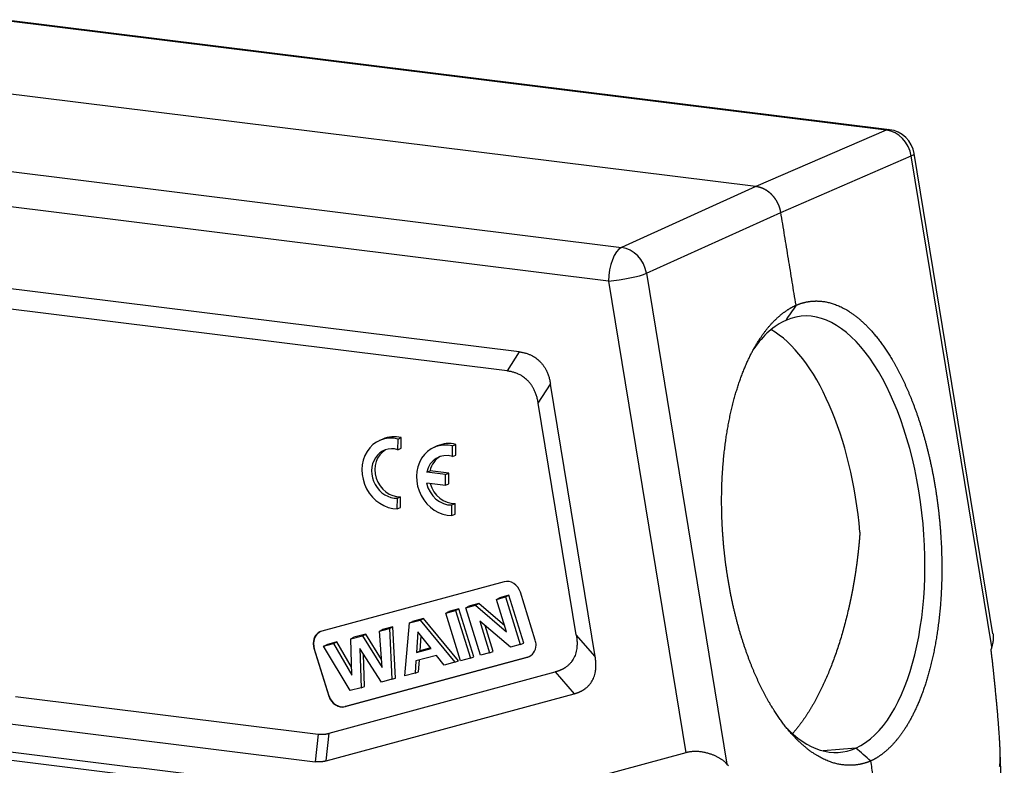
# Model space of a CAD drawing. Units: millimetres. Extents: x 1592 to 2037, y 610 to 925.
# Drawn here: x 1667 to 1736, y 682 to 734 of the extents above; entities that cross this region are included whole.
import ezdxf

# ---------------------------------------------------------------- set-up
doc = ezdxf.new("R2010")
doc.units = ezdxf.units.MM
doc.header["$LTSCALE"] = 65.395
doc.layers.get('0').update_dxf_attribs({"linetype": 'CONTINUOUS', "lineweight": 30})

msp = doc.modelspace()

# ---------------------------------------------------------------- linework, layer by layer
at = {"color": 7, "linetype": 'Continuous'}
for p, q in [((1727.528, 725.973), (1666.021, 733.613)), ((1727.745, 726.007), (1666.239, 733.647)), ((1718.467, 722.057), (1656.697, 729.729)), ((1727.528, 725.973), (1718.467, 722.057)), ((1647.633, 725.465), (1709.139, 717.825)), ((1734.942, 690.991), (1729.472, 724.346)), ((1720.205, 720.264), (1729.266, 724.18)), ((1734.855, 690.091), (1729.266, 724.18)), ((1708.23, 715.484), (1646.723, 723.124)), ((1718.467, 722.057), (1709.139, 717.825)), ((1710.877, 716.031), (1720.205, 720.263)), ((1702.037, 710.577), (1652.794, 716.694)), ((1710.877, 716.031), (1716.467, 681.942)), ((1708.23, 715.484), (1713.6, 682.731)), ((1701.19, 709.248), (1654.5, 715.047)), ((1702.037, 710.577), (1701.19, 709.248)), ((1703.363, 707.005), (1704.209, 708.335)), ((1707.313, 689.405), (1704.209, 708.335)), ((1706.001, 690.916), (1703.363, 707.005)), ((1692.558, 704.512), (1692.334, 704.413)), ((1693.61, 703.78), (1693.618, 704.517)), ((1693.618, 704.517), (1693.842, 704.616)), ((1693.834, 703.879), (1693.842, 704.616)), ((1693.61, 703.78), (1693.834, 703.879)), ((1696.348, 704.041), (1696.124, 703.942)), ((1697.4, 703.309), (1697.408, 704.046)), ((1697.408, 704.046), (1697.632, 704.145)), ((1697.624, 703.409), (1697.632, 704.145)), ((1697.4, 703.309), (1697.624, 703.409)), ((1695.616, 702.224), (1695.84, 702.323)), ((1696.921, 702.062), (1695.616, 702.224)), ((1697.145, 702.161), (1695.84, 702.323)), ((1696.913, 701.305), (1696.921, 702.062)), ((1696.921, 702.062), (1697.145, 702.161)), ((1697.137, 701.405), (1697.145, 702.161)), ((1695.608, 701.468), (1696.913, 701.305)), ((1696.913, 701.305), (1697.137, 701.405)), ((1693.565, 699.677), (1693.573, 700.414)), ((1693.573, 700.414), (1693.797, 700.513)), ((1693.789, 699.776), (1693.797, 700.513)), ((1693.565, 699.677), (1693.789, 699.776)), ((1697.355, 699.206), (1697.363, 699.943)), ((1697.363, 699.943), (1697.587, 700.042)), ((1697.579, 699.305), (1697.587, 700.042)), ((1697.355, 699.206), (1697.579, 699.305)), ((1700.98, 694.608), (1688.325, 691.177)), ((1700.457, 693.38), (1701.086, 693.551)), ((1700.457, 693.38), (1700.661, 693.492)), ((1701.32, 693.671), (1700.661, 693.492)), ((1701.086, 693.551), (1701.32, 693.671)), ((1701.086, 693.551), (1702.112, 690.248)), ((1702.355, 690.335), (1701.32, 693.671)), ((1703.154, 690.548), (1702.119, 693.883)), ((1698.329, 692.803), (1698.997, 692.984)), ((1698.329, 692.803), (1698.533, 692.915)), ((1699.354, 689.501), (1698.329, 692.803)), ((1699.223, 693.102), (1698.533, 692.915)), ((1698.997, 692.984), (1699.223, 693.102)), ((1698.997, 692.984), (1701.159, 691.118)), ((1701.026, 691.546), (1699.223, 693.102)), ((1701.159, 691.118), (1700.457, 693.38)), ((1696.936, 692.425), (1697.616, 692.61)), ((1696.936, 692.425), (1697.14, 692.537)), ((1697.961, 689.123), (1696.936, 692.425)), ((1697.85, 692.73), (1697.14, 692.537)), ((1697.616, 692.61), (1697.85, 692.73)), ((1697.616, 692.61), (1698.641, 689.308)), ((1698.885, 689.394), (1697.85, 692.73)), ((1693.255, 691.484), (1692.541, 691.29)), ((1693.017, 691.363), (1693.255, 691.484)), ((1693.437, 687.917), (1693.255, 691.484)), ((1694.089, 688.073), (1694.419, 691.743)), ((1694.419, 691.743), (1695.15, 691.941)), ((1694.419, 691.743), (1694.628, 691.856)), ((1695.379, 692.06), (1694.628, 691.856)), ((1695.15, 691.941), (1695.379, 692.06)), ((1695.15, 691.941), (1697.568, 689.017)), ((1697.821, 689.106), (1695.379, 692.06)), ((1699.297, 691.881), (1699.983, 689.671)), ((1701.422, 690.061), (1699.297, 691.881)), ((1700.227, 689.758), (1699.666, 691.565)), ((1690.334, 690.635), (1691.156, 690.858)), ((1690.334, 690.635), (1690.542, 690.748)), ((1691.386, 690.977), (1690.542, 690.748)), ((1691.156, 690.858), (1691.386, 690.977)), ((1691.156, 690.858), (1692.521, 688.654)), ((1692.479, 689.211), (1691.386, 690.977)), ((1692.333, 691.178), (1693.017, 691.363)), ((1692.333, 691.178), (1692.541, 691.29)), ((1692.521, 688.654), (1692.333, 691.178)), ((1693.017, 691.363), (1693.197, 687.831)), ((1695, 691.12), (1694.905, 689.689)), ((1695.909, 689.961), (1695, 691.12)), ((1695.146, 689.811), (1695.215, 690.846)), ((1707.313, 689.405), (1706.001, 690.915)), ((1688.444, 690.123), (1689.14, 690.312)), ((1688.444, 690.123), (1688.644, 690.234)), ((1690.3, 687.046), (1688.444, 690.123)), ((1689.37, 690.431), (1688.644, 690.234)), ((1689.14, 690.312), (1689.37, 690.431)), ((1689.14, 690.312), (1690.404, 688.123)), ((1690.389, 688.667), (1689.37, 690.431)), ((1690.404, 688.123), (1690.334, 690.635)), ((1702.112, 690.248), (1701.422, 690.061)), ((1702.112, 690.248), (1702.355, 690.335)), ((1734.855, 690.09), (1734.804, 689.917)), ((1687.8, 690.005), (1687.778, 689.995)), ((1687.778, 689.995), (1688.813, 686.66)), ((1688.835, 686.669), (1687.8, 690.005)), ((1689.952, 685.935), (1702.607, 689.366)), ((1702.629, 689.376), (1689.975, 685.945)), ((1690.969, 689.973), (1691.047, 687.249)), ((1692.466, 687.633), (1690.969, 689.973)), ((1691.287, 687.334), (1691.223, 689.576)), ((1696.287, 689.491), (1694.864, 689.105)), ((1694.905, 689.689), (1695.909, 689.961)), ((1694.905, 689.689), (1695.146, 689.811)), ((1695.872, 690.008), (1695.146, 689.811)), ((1696.829, 688.816), (1696.287, 689.491)), ((1698.641, 689.308), (1698.885, 689.394)), ((1699.983, 689.671), (1699.354, 689.501)), ((1699.983, 689.671), (1700.227, 689.758)), ((1702.607, 689.366), (1702.629, 689.376)), ((1694.864, 689.105), (1694.809, 688.269)), ((1695.048, 688.354), (1695.101, 689.169)), ((1697.568, 689.017), (1696.829, 688.816)), ((1697.568, 689.017), (1697.821, 689.106)), ((1698.641, 689.308), (1697.961, 689.123)), ((1688.827, 684.08), (1704.542, 688.341)), ((1694.809, 688.269), (1694.089, 688.073)), ((1694.809, 688.269), (1695.048, 688.354)), ((1704.542, 688.341), (1705.854, 686.83)), ((1691.047, 687.249), (1691.287, 687.334)), ((1693.197, 687.831), (1692.466, 687.633)), ((1693.197, 687.831), (1693.437, 687.917)), ((1667.048, 686.638), (1688.062, 684.029)), ((1688.634, 682.161), (1705.854, 686.83)), ((1688.813, 686.66), (1688.835, 686.669)), ((1691.047, 687.249), (1690.3, 687.046)), ((1689.975, 685.945), (1689.952, 685.935)), ((1666.308, 684.787), (1687.868, 682.109)), ((1688.062, 684.028), (1687.868, 682.109)), ((1688.634, 682.161), (1688.827, 684.08)), ((1713.601, 682.731), (1692.709, 677.067)), ((1725.414, 683.057), (1723.155, 682.86)), ((1716.467, 681.942), (1716.567, 681.836))]:
    msp.add_line(p, q, dxfattribs=at)
msp.add_arc((1727.499, 724.022), 2, 9.31216, 82.91993, dxfattribs=at)
for centre, major_axis, ratio, start_param, end_param in [((1727.499, 724.022), (-0.247, -1.985), 0.434271, 3.141586, 3.387905), ((1727.499, 724.022), (0.793, -1.836), 0.876697, 1.288693, 2.667441), ((1727.499, 724.022), (1.974, 0.324), 0.140214, 5.797698, 6.283209), ((1709.126, 715.881), (-0.247, -1.985), 0.434271, 3.405358, 4.967428), ((1709.126, 715.881), (-0.826, 1.821), 0.866483, 4.414642, 5.79339), ((1709.126, 715.881), (1.974, 0.324), 0.140214, 4.218175, 5.780245), ((1722.979, 697.909), (-1.323, 15.142), 0.469654, 3.301088, 6.44268), ((1722.979, 697.909), (-1.323, 15.142), 0.469654, 0.159495, 0.514986), ((1718.581, 697.525), (1.323, -15.142), 0.469654, 1.564668, 2.827262), ((1693.347, 702.127), (1.013, -2.286), 0.871645, 2.549883, 5.910674), ((1693.571, 702.226), (1.013, -2.286), 0.871645, 2.549883, 3.141645), ((1693.347, 702.127), (-0.709, 1.6), 0.871645, 5.644175, 9.099568), ((1693.571, 702.226), (-0.709, 1.6), 0.871645, 0.080467, 2.816383), ((1697.137, 701.656), (1.013, -2.286), 0.871645, 2.549883, 5.910674), ((1697.361, 701.756), (1.013, -2.286), 0.871645, 2.549883, 3.141645), ((1697.137, 701.656), (-0.709, 1.6), 0.871645, 5.644175, 7.148004), ((1697.361, 701.756), (-0.709, 1.6), 0.871645, 0.080431, 0.864819), ((1697.137, 701.656), (-0.709, 1.6), 0.871645, 1.312553, 2.816383), ((1697.361, 701.756), (-0.709, 1.6), 0.871645, 1.389719, 2.816383), ((1701.275, 693.655), (0.405, -0.914), 0.871645, 1.437752, 3.008548), ((1688.621, 690.224), (0.405, -0.914), 0.871645, 3.008548, 4.230279), ((1688.644, 690.234), (-0.405, 0.914), 0.871645, 0.00001, 1.088686), ((1688.621, 690.224), (0.405, -0.914), 0.871645, 4.230279, 4.579345), ((1688.644, 690.234), (-0.405, 0.914), 0.871645, 1.088686, 1.437752), ((1702.311, 690.319), (0.405, -0.914), 0.871645, 6.150141, 7.371871), ((1702.311, 690.319), (0.405, -0.914), 0.871645, 1.088686, 1.437752), ((1702.333, 690.329), (-0.405, 0.914), 0.871645, 3.008548, 3.141602), ((1689.657, 686.888), (0.405, -0.914), 0.871645, 4.579345, 6.150141), ((1689.679, 686.898), (-0.405, 0.914), 0.871645, 1.437752, 3.008548), ((1722.979, 697.909), (-1.323, 15.142), 0.469654, 2.605078, 3.301088)]:
    msp.add_ellipse(centre, major_axis=major_axis, ratio=ratio, start_param=start_param, end_param=end_param, dxfattribs=at)
for points, degree, knots in [([(1720.205, 720.263), (1720.204, 720.271), (1720.201, 720.286), (1720.197, 720.309), (1720.193, 720.331), (1720.189, 720.354), (1720.184, 720.376), (1720.179, 720.399), (1720.174, 720.421), (1720.168, 720.444), (1720.162, 720.466), (1720.156, 720.488), (1720.15, 720.511), (1720.144, 720.533), (1720.137, 720.555), (1720.13, 720.577), (1720.123, 720.599), (1720.116, 720.621), (1720.108, 720.643), (1720.101, 720.665), (1720.093, 720.686), (1720.085, 720.708), (1720.076, 720.73), (1720.068, 720.751), (1720.059, 720.773), (1720.05, 720.794), (1720.04, 720.815), (1720.031, 720.836), (1720.021, 720.857), (1720.011, 720.878), (1720.001, 720.899), (1719.991, 720.92), (1719.98, 720.941), (1719.97, 720.961), (1719.959, 720.981), (1719.947, 721.002), (1719.936, 721.022), (1719.925, 721.042), (1719.913, 721.062), (1719.901, 721.082), (1719.889, 721.101), (1719.876, 721.121), (1719.864, 721.14), (1719.851, 721.159), (1719.838, 721.179), (1719.825, 721.198), (1719.812, 721.216), (1719.798, 721.235), (1719.785, 721.254), (1719.771, 721.272), (1719.757, 721.29), (1719.743, 721.308), (1719.728, 721.326), (1719.714, 721.344), (1719.699, 721.361), (1719.684, 721.379), (1719.669, 721.396), (1719.654, 721.413), (1719.639, 721.43), (1719.623, 721.447), (1719.607, 721.463), (1719.592, 721.479), (1719.576, 721.496), (1719.56, 721.512), (1719.543, 721.527), (1719.527, 721.543), (1719.51, 721.558), (1719.494, 721.574), (1719.477, 721.589), (1719.46, 721.603), (1719.443, 721.618), (1719.425, 721.632), (1719.408, 721.647), (1719.39, 721.661), (1719.373, 721.674), (1719.355, 721.688), (1719.337, 721.701), (1719.319, 721.714), (1719.301, 721.727), (1719.283, 721.74), (1719.264, 721.753), (1719.246, 721.765), (1719.227, 721.777), (1719.209, 721.789), (1719.19, 721.8), (1719.171, 721.812), (1719.152, 721.823), (1719.133, 721.834), (1719.114, 721.845), (1719.094, 721.855), (1719.075, 721.865), (1719.056, 721.875), (1719.036, 721.885), (1719.016, 721.894), (1718.997, 721.904), (1718.977, 721.913), (1718.957, 721.922), (1718.937, 721.93), (1718.917, 721.938), (1718.897, 721.946), (1718.877, 721.954), (1718.857, 721.962), (1718.837, 721.969), (1718.817, 721.976), (1718.797, 721.983), (1718.776, 721.99), (1718.756, 721.996), (1718.735, 722.002), (1718.715, 722.008), (1718.694, 722.013), (1718.674, 722.019), (1718.653, 722.024), (1718.633, 722.028), (1718.612, 722.033), (1718.591, 722.037), (1718.571, 722.041), (1718.55, 722.045), (1718.529, 722.048), (1718.509, 722.052), (1718.488, 722.055), (1718.474, 722.056), (1718.467, 722.057)], 3, [0, 0, 0, 0, 0.008404, 0.016807, 0.02521, 0.033614, 0.042017, 0.050421, 0.058824, 0.067228, 0.075631, 0.084035, 0.092438, 0.100842, 0.109245, 0.117648, 0.126052, 0.134455, 0.142859, 0.151262, 0.159665, 0.168069, 0.176472, 0.184876, 0.193279, 0.201682, 0.210086, 0.218489, 0.226892, 0.235296, 0.243699, 0.252103, 0.260506, 0.268909, 0.277313, 0.285716, 0.294119, 0.302523, 0.310926, 0.319329, 0.327733, 0.336136, 0.344539, 0.352942, 0.361346, 0.369749, 0.378152, 0.386556, 0.394959, 0.403362, 0.411766, 0.420169, 0.428572, 0.436975, 0.445379, 0.453782, 0.462185, 0.470589, 0.478992, 0.487395, 0.495799, 0.504202, 0.512605, 0.521008, 0.529412, 0.537815, 0.546218, 0.554622, 0.563025, 0.571428, 0.579831, 0.588235, 0.596638, 0.605041, 0.613445, 0.621848, 0.630251, 0.638655, 0.647058, 0.655461, 0.663864, 0.672268, 0.680671, 0.689074, 0.697478, 0.705881, 0.714284, 0.722688, 0.731091, 0.739494, 0.747898, 0.756301, 0.764704, 0.773108, 0.781511, 0.789914, 0.798318, 0.806721, 0.815125, 0.823528, 0.831931, 0.840335, 0.848738, 0.857141, 0.865545, 0.873948, 0.882352, 0.890755, 0.899159, 0.907562, 0.915965, 0.924369, 0.932772, 0.941176, 0.949579, 0.957983, 0.966386, 0.97479, 0.983193, 0.991597, 1, 1, 1, 1]), ([(1721.263, 713.814), (1721.965, 714.115), (1722.7, 714.108), (1723.438, 714.101), (1724.921, 713.475), (1726.364, 712.258), (1727.709, 710.499), (1728.905, 708.262), (1729.406, 706.948), (1729.906, 705.638), (1730.293, 704.173), (1730.677, 702.716), (1730.932, 701.164)], 2, [0, 0, 0, 0.125, 0.125, 0.25, 0.375, 0.5, 0.625, 0.75, 0.75, 0.875, 0.875, 1, 1, 1]), ([(1716.538, 694.786), (1716.284, 696.338), (1716.175, 697.918), (1716.066, 699.504), (1716.146, 702.607), (1716.522, 705.541), (1717.179, 708.187), (1718.093, 710.449), (1718.66, 711.343), (1719.226, 712.235), (1719.885, 712.861), (1720.54, 713.484), (1721.263, 713.814)], 2, [0, 0, 0, 0.125, 0.125, 0.25, 0.375, 0.5, 0.625, 0.75, 0.75, 0.875, 0.875, 1, 1, 1]), ([(1730.932, 701.164), (1731.186, 699.612), (1731.299, 698.032), (1731.413, 696.447), (1731.352, 693.345), (1731.002, 690.413), (1730.38, 687.77), (1729.507, 685.512), (1728.962, 684.62), (1728.418, 683.73), (1727.783, 683.106), (1727.152, 682.485), (1726.454, 682.157)], 2, [0, 0, 0, 0.125, 0.125, 0.25, 0.375, 0.5, 0.625, 0.75, 0.75, 0.875, 0.875, 1, 1, 1]), ([(1725.701, 698.053), (1725.699, 698.033), (1725.697, 697.994), (1725.692, 697.935), (1725.688, 697.876), (1725.683, 697.818), (1725.679, 697.759), (1725.674, 697.701), (1725.669, 697.642), (1725.664, 697.584), (1725.659, 697.526), (1725.654, 697.469), (1725.649, 697.411), (1725.644, 697.354), (1725.639, 697.296), (1725.634, 697.239), (1725.628, 697.182), (1725.623, 697.125), (1725.617, 697.069), (1725.612, 697.012), (1725.606, 696.956), (1725.6, 696.9), (1725.594, 696.844), (1725.588, 696.788), (1725.582, 696.732), (1725.576, 696.677), (1725.57, 696.622), (1725.564, 696.566), (1725.558, 696.511), (1725.551, 696.457), (1725.545, 696.402), (1725.538, 696.348), (1725.532, 696.293), (1725.525, 696.239), (1725.519, 696.185), (1725.512, 696.131), (1725.505, 696.078), (1725.498, 696.024), (1725.491, 695.971), (1725.484, 695.918), (1725.477, 695.865), (1725.47, 695.812), (1725.463, 695.76), (1725.456, 695.707), (1725.449, 695.655), (1725.442, 695.603), (1725.434, 695.551), (1725.427, 695.499), (1725.419, 695.448), (1725.412, 695.397), (1725.404, 695.345), (1725.397, 695.294), (1725.389, 695.244), (1725.381, 695.193), (1725.374, 695.143), (1725.366, 695.092), (1725.358, 695.042), (1725.35, 694.992), (1725.342, 694.943), (1725.334, 694.893), (1725.326, 694.844), (1725.318, 694.795), (1725.31, 694.746), (1725.302, 694.697), (1725.293, 694.648), (1725.285, 694.6), (1725.277, 694.552), (1725.269, 694.503), (1725.26, 694.456), (1725.252, 694.408), (1725.243, 694.36), (1725.235, 694.313), (1725.227, 694.266), (1725.218, 694.219), (1725.209, 694.172), (1725.201, 694.126), (1725.192, 694.079), (1725.184, 694.033), (1725.175, 693.987), (1725.166, 693.941), (1725.157, 693.895), (1725.149, 693.85), (1725.14, 693.805), (1725.131, 693.759), (1725.122, 693.715), (1725.113, 693.67), (1725.104, 693.625), (1725.095, 693.581), (1725.086, 693.537), (1725.077, 693.493), (1725.068, 693.449), (1725.059, 693.405), (1725.05, 693.362), (1725.041, 693.319), (1725.032, 693.275), (1725.023, 693.233), (1725.014, 693.19), (1725.005, 693.147), (1724.996, 693.105), (1724.986, 693.063), (1724.977, 693.021), (1724.968, 692.979), (1724.959, 692.938), (1724.949, 692.896), (1724.94, 692.855), (1724.931, 692.814), (1724.922, 692.773), (1724.912, 692.732), (1724.823, 692.345), (1724.645, 691.629), (1724.356, 690.619), (1724.048, 689.671), (1723.724, 688.787), (1723.482, 688.197), (1723.336, 687.864), (1723.291, 687.762), (1723.246, 687.661), (1723.201, 687.561), (1723.155, 687.462), (1723.109, 687.364), (1723.063, 687.267), (1723.016, 687.17), (1722.97, 687.074), (1722.923, 686.979), (1722.876, 686.885), (1722.828, 686.792), (1722.781, 686.7), (1722.733, 686.608), (1722.685, 686.518), (1722.636, 686.428), (1722.588, 686.339), (1722.539, 686.251), (1722.49, 686.164), (1722.441, 686.078), (1722.392, 685.993), (1722.342, 685.908), (1722.292, 685.825), (1722.243, 685.742), (1722.192, 685.66), (1722.142, 685.58), (1722.092, 685.5), (1722.041, 685.421), (1721.99, 685.343), (1721.94, 685.266), (1721.888, 685.19), (1721.837, 685.114), (1721.786, 685.04), (1721.734, 684.967), (1721.683, 684.894), (1721.631, 684.823), (1721.579, 684.752), (1721.527, 684.683), (1721.475, 684.614), (1721.422, 684.546), (1721.37, 684.479), (1721.317, 684.414), (1721.265, 684.349), (1721.212, 684.285), (1721.159, 684.222), (1721.106, 684.16), (1721.058, 684.105), (1721.028, 684.07), (1721.015, 684.056)], 3, [0, 0, 0, 0, 0.003505, 0.007001, 0.010488, 0.013965, 0.017433, 0.020892, 0.024341, 0.027781, 0.031212, 0.034633, 0.038045, 0.041448, 0.044841, 0.048225, 0.0516, 0.054966, 0.058322, 0.061669, 0.065006, 0.068335, 0.071653, 0.074963, 0.078263, 0.081554, 0.084836, 0.088108, 0.091371, 0.094625, 0.09787, 0.101105, 0.10433, 0.107547, 0.110754, 0.113952, 0.11714, 0.12032, 0.12349, 0.12665, 0.129801, 0.132943, 0.136076, 0.139199, 0.142313, 0.145418, 0.148514, 0.1516, 0.154676, 0.157744, 0.160802, 0.163851, 0.16689, 0.169921, 0.172942, 0.175953, 0.178956, 0.181949, 0.184932, 0.187907, 0.190872, 0.193827, 0.196774, 0.199711, 0.202639, 0.205557, 0.208466, 0.211366, 0.214257, 0.217138, 0.22001, 0.222873, 0.225726, 0.22857, 0.231405, 0.23423, 0.237046, 0.239853, 0.242651, 0.245439, 0.248218, 0.250987, 0.253747, 0.256498, 0.25924, 0.261972, 0.264695, 0.267409, 0.270114, 0.272809, 0.275494, 0.278171, 0.280838, 0.283496, 0.286145, 0.288784, 0.291414, 0.294034, 0.296646, 0.299248, 0.301841, 0.304424, 0.306998, 0.309563, 0.312118, 0.314665, 0.317202, 0.319729, 0.322247, 0.389566, 0.455068, 0.518755, 0.580632, 0.640703, 0.648426, 0.656142, 0.663849, 0.671547, 0.679237, 0.686919, 0.694592, 0.702257, 0.709913, 0.717561, 0.725201, 0.732832, 0.740455, 0.748069, 0.755675, 0.763273, 0.770863, 0.778444, 0.786017, 0.793582, 0.801138, 0.808686, 0.816226, 0.823758, 0.831281, 0.838797, 0.846304, 0.853803, 0.861294, 0.868776, 0.876251, 0.883717, 0.891176, 0.898626, 0.906068, 0.913502, 0.920928, 0.928346, 0.935756, 0.943158, 0.950552, 0.957938, 0.965316, 0.972686, 0.980048, 0.987402, 0.994749, 1, 1, 1, 1]), ([(1726.454, 682.157), (1725.727, 681.854), (1724.968, 681.859), (1724.207, 681.864), (1722.679, 682.486), (1721.195, 683.7), (1719.816, 685.456), (1718.592, 687.691), (1718.082, 689.003), (1717.573, 690.313), (1717.182, 691.777), (1716.793, 693.234), (1716.538, 694.786)], 2, [0, 0, 0, 0.125, 0.125, 0.25, 0.375, 0.5, 0.625, 0.75, 0.75, 0.875, 0.875, 1, 1, 1]), ([(1706.001, 690.916), (1706.003, 690.906), (1706.006, 690.886), (1706.01, 690.857), (1706.015, 690.828), (1706.019, 690.799), (1706.022, 690.77), (1706.026, 690.741), (1706.029, 690.713), (1706.032, 690.684), (1706.035, 690.656), (1706.038, 690.628), (1706.04, 690.6), (1706.043, 690.572), (1706.044, 690.545), (1706.046, 690.517), (1706.048, 690.49), (1706.049, 690.463), (1706.05, 690.436), (1706.051, 690.409), (1706.051, 690.382), (1706.052, 690.356), (1706.052, 690.329), (1706.052, 690.303), (1706.052, 690.277), (1706.051, 690.251), (1706.05, 690.226), (1706.049, 690.2), (1706.048, 690.175), (1706.047, 690.15), (1706.045, 690.125), (1706.043, 690.1), (1706.041, 690.075), (1706.039, 690.05), (1706.036, 690.026), (1706.033, 690.002), (1706.023, 689.918), (1705.999, 689.778), (1705.947, 689.587), (1705.879, 689.407), (1705.795, 689.238), (1705.695, 689.081), (1705.579, 688.937), (1705.448, 688.805), (1705.339, 688.718), (1705.264, 688.664), (1705.225, 688.638), (1705.186, 688.613), (1705.146, 688.589), (1705.105, 688.566), (1705.064, 688.543), (1705.021, 688.521), (1704.977, 688.499), (1704.932, 688.479), (1704.887, 688.459), (1704.84, 688.44), (1704.793, 688.421), (1704.744, 688.404), (1704.695, 688.387), (1704.645, 688.371), (1704.594, 688.355), (1704.559, 688.346), (1704.542, 688.341)], 3, [0, 0, 0, 0, 0.008393, 0.016738, 0.025035, 0.033285, 0.041488, 0.049645, 0.057756, 0.065821, 0.073841, 0.081817, 0.089748, 0.097635, 0.105479, 0.11328, 0.121039, 0.128755, 0.13643, 0.144064, 0.151657, 0.159211, 0.166725, 0.1742, 0.181636, 0.189034, 0.196395, 0.20372, 0.211008, 0.21826, 0.225477, 0.23266, 0.239808, 0.246923, 0.254006, 0.261056, 0.268075, 0.327445, 0.385586, 0.442949, 0.500001, 0.557041, 0.614399, 0.672545, 0.731927, 0.74641, 0.761029, 0.77579, 0.790698, 0.805759, 0.820976, 0.836355, 0.851901, 0.867618, 0.883511, 0.899582, 0.915838, 0.93228, 0.948914, 0.965743, 0.982771, 1, 1, 1, 1]), ([(1705.854, 686.83), (1705.863, 686.832), (1705.879, 686.837), (1705.905, 686.844), (1705.93, 686.852), (1705.954, 686.859), (1705.979, 686.867), (1706.003, 686.875), (1706.027, 686.883), (1706.051, 686.891), (1706.075, 686.899), (1706.098, 686.908), (1706.122, 686.917), (1706.145, 686.926), (1706.167, 686.935), (1706.19, 686.944), (1706.212, 686.954), (1706.234, 686.963), (1706.256, 686.973), (1706.278, 686.983), (1706.299, 686.994), (1706.321, 687.004), (1706.342, 687.014), (1706.363, 687.025), (1706.383, 687.036), (1706.404, 687.047), (1706.424, 687.058), (1706.444, 687.07), (1706.463, 687.081), (1706.483, 687.093), (1706.502, 687.105), (1706.521, 687.117), (1706.54, 687.129), (1706.559, 687.141), (1706.577, 687.154), (1706.595, 687.167), (1706.658, 687.212), (1706.76, 687.294), (1706.891, 687.426), (1707.007, 687.57), (1707.107, 687.727), (1707.192, 687.896), (1707.259, 688.076), (1707.311, 688.267), (1707.337, 688.416), (1707.349, 688.517), (1707.354, 688.567), (1707.358, 688.618), (1707.361, 688.67), (1707.363, 688.722), (1707.364, 688.776), (1707.364, 688.829), (1707.364, 688.884), (1707.362, 688.939), (1707.359, 688.995), (1707.356, 689.052), (1707.351, 689.109), (1707.345, 689.167), (1707.339, 689.225), (1707.331, 689.284), (1707.323, 689.344), (1707.317, 689.384), (1707.313, 689.405)], 3, [0, 0, 0, 0, 0.008393, 0.016738, 0.025035, 0.033285, 0.041488, 0.049645, 0.057756, 0.065821, 0.073841, 0.081817, 0.089748, 0.097635, 0.105479, 0.11328, 0.121039, 0.128755, 0.13643, 0.144064, 0.151657, 0.159211, 0.166725, 0.1742, 0.181636, 0.189034, 0.196395, 0.20372, 0.211008, 0.21826, 0.225477, 0.23266, 0.239808, 0.246923, 0.254006, 0.261056, 0.268075, 0.327445, 0.385586, 0.442949, 0.500001, 0.557041, 0.614399, 0.672545, 0.731927, 0.74641, 0.761029, 0.77579, 0.790698, 0.805759, 0.820976, 0.836355, 0.851901, 0.867618, 0.883511, 0.899582, 0.915838, 0.93228, 0.948914, 0.965743, 0.982771, 1, 1, 1, 1]), ([(1735.408, 681.859), (1735.481, 682.135), (1735.422, 683.289), (1735.37, 684.317), (1735.246, 685.692)], 2, [0, 0, 0, 0.5, 0.5, 1, 1, 1]), ([(1716.467, 681.942), (1716.004, 682.434), (1715.218, 682.669), (1714.339, 682.931), (1713.601, 682.731)], 2, [0, 0, 0, 0.5, 0.5, 1, 1, 1]), ([(1735.718, 667.603), (1735.721, 667.824), (1735.725, 668.337), (1735.728, 669.173), (1735.727, 670.082), (1735.723, 670.922), (1735.718, 671.583), (1735.711, 672.182), (1735.703, 672.858), (1735.689, 673.759), (1735.671, 674.771), (1735.648, 675.882), (1735.619, 677.079), (1735.582, 678.454), (1735.536, 680.022), (1735.486, 681.557), (1735.45, 682.57), (1735.434, 682.994)], 3, [0, 0, 0, 0, 0.042928, 0.099782, 0.162517, 0.219774, 0.262921, 0.291234, 0.336287, 0.394369, 0.466671, 0.533343, 0.610885, 0.70009, 0.801814, 0.916959, 1, 1, 1, 1])]:
    msp.add_open_spline(points, degree=degree, knots=knots, dxfattribs=at)
for points, degree in [([(1721.263, 713.814), (1720.205, 720.263)], 1), ([(1721.263, 713.814), (1721.023, 713.463), (1720.783, 713.112), (1720.543, 712.76)], 3), ([(1702.037, 710.577), (1702.933, 710.466), (1704.048, 709.315), (1704.209, 708.335)], 2), ([(1703.363, 707.005), (1703.202, 707.985), (1702.087, 709.136), (1701.19, 709.248)], 2), ([(1734.946, 690.994), (1735.011, 690.616), (1734.855, 690.09)], 2), ([(1614.105, 689.349), (1685.233, 680.496)], 1), ([(1735.034, 687.899), (1734.939, 688.851), (1734.804, 689.917)], 2), ([(1684.18, 680.029), (1613.052, 688.883)], 1), ([(1735.246, 685.692), (1735.149, 686.756), (1735.034, 687.899)], 2), ([(1688.062, 684.029), (1688.456, 683.98), (1688.827, 684.08)], 2), ([(1688.634, 682.161), (1688.262, 682.06), (1687.868, 682.109)], 2), ([(1727.114, 678.128), (1726.454, 682.157)], 1)]:
    msp.add_open_spline(points, degree=degree, dxfattribs=at)
at = {"color": 7, "linetype": 'Continuous', "extrusion": (2.11066e-06, 2.43762e-06, -1)}
msp.add_open_spline([(1726.454, 682.157), (1726.107, 682.457), (1725.761, 682.757), (1725.414, 683.057)], degree=3, dxfattribs=at)
at = {"color": 7, "linetype": 'Continuous', "extrusion": (-1.7681e-12, 4.782e-13, -1)}
msp.add_open_spline([(1735.408, 681.859), (1735.397, 681.821), (1735.386, 681.782), (1735.373, 681.744)], degree=3, dxfattribs=at)

doc.saveas('drawing.dxf')
